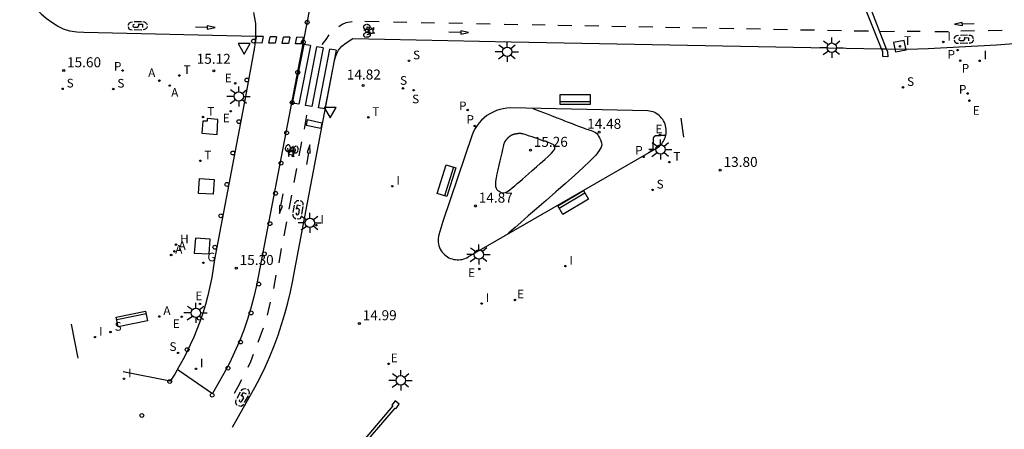
# Model space of a CAD drawing. Units: metres. Extents: x 585961 to 586211, y 4796783 to 4796927.
# Drawn here: x 586004 to 586078, y 4796830 to 4796860 of the extents above; entities that cross this region are included whole.
import ezdxf

# ---------------------------------------------------------------- set-up
doc = ezdxf.new("R2010")
doc.units = ezdxf.units.M
doc.header["$LTSCALE"] = 2
doc.layers.get('0').update_dxf_attribs({"linetype": 'CONTINUOUS'})
for name, color, linetype in [('020104', 34, 'CONTINUOUS'), ('020204', 9, 'CONTINUOUS'), ('020308', 9, 'CONTINUOUS'), ('060108', 9, 'CONTINUOUS'), ('060112', 1, 'CONTINUOUS'), ('060130', 9, 'CONTINUOUS'), ('090109', 9, 'CONTINUOUS'), ('090202', 1, 'CONTINUOUS'), ('090212', 9, 'CONTINUOUS'), ('100101', 9, 'CONTINUOUS'), ('100116', 71, 'CONTINUOUS'), ('200204', 4, 'CONTINUOUS'), ('200205', 4, 'CONTINUOUS'), ('200304', 4, 'CONTINUOUS'), ('200305', 4, 'CONTINUOUS'), ('210102', 4, 'CONTINUOUS'), ('210203', 4, 'CONTINUOUS'), ('210204', 9, 'CONTINUOUS'), ('210205', 4, 'CONTINUOUS'), ('210303', 4, 'CONTINUOUS'), ('210304', 9, 'CONTINUOUS'), ('210305', 4, 'CONTINUOUS'), ('220205', 1, 'CONTINUOUS'), ('220207', 9, 'CONTINUOUS'), ('220305', 1, 'CONTINUOUS'), ('220307', 9, 'CONTINUOUS'), ('230204', 9, 'CONTINUOUS'), ('230304', 9, 'CONTINUOUS'), ('240104', 1, 'CONTINUOUS'), ('240205', 1, 'CONTINUOUS'), ('240305', 1, 'CONTINUOUS'), ('250206', 9, 'CONTINUOUS'), ('260101', 9, 'CONTINUOUS'), ('260202', 9, 'CONTINUOUS'), ('260203', 9, 'CONTINUOUS'), ('260205', 9, 'CONTINUOUS'), ('260207', 1, 'CONTINUOUS'), ('260303', 9, 'CONTINUOUS'), ('270204', 9, 'CONTINUOUS'), ('270304', 9, 'CONTINUOUS')]:
    doc.layers.add(name, color=color, linetype=linetype)
doc.layers.add('020105', color=24, linetype='CONTINUOUS', lineweight=30)
doc.styles.add('ROMANS', font='ROMANS')
doc.styles.add('SARIAL1', font='ARIAL.TTF', dxfattribs={"height": 0.75})

# ---------------------------------------------------------------- blocks, each defined once
blk = doc.blocks.new('FAROLA')
for p, q in [((0, 0.355), (0, 0.755)), ((-0.355, 0), (-0.895, 0)), ((-0.63, 0.51), (-0.255, 0.245)), ((0.605, 0.49), (0.276, 0.223)), ((0.355, 0), (0.855, 0)), ((-0.65, -0.52), (-0.255, -0.24)), ((0, -0.355), (0, -0.755)), ((0.585, -0.52), (0.256, -0.246))]:
    blk.add_line(p, q)
blk.add_circle((0, 0), 0.355)
blk = doc.blocks.new('HUEPIV')
blk.add_circle((0, 0), 0.145)
blk = doc.blocks.new('COTAPU')
blk.add_circle((0, 0), 0.075)
blk = doc.blocks.new('SETRA')
at = {"linetype": 'Continuous'}
blk.add_lwpolyline([(0.451, 0.26), (-0.45, 0.26), (-0.001, -0.52)], close=True, dxfattribs=at)
blk = doc.blocks.new('FLECHAFRENTE')
at = {"layer": '260101'}
for points in [[(-0.41, 2.99, 0.02), (0.41, 2.99, 0.01), (-0.02, 4.96, 0.02), (-0.41, 2.99, 0.02)], [(0, 2.99, 0.02), (0, 0, 0)]]:
    blk.add_polyline3d(points, dxfattribs=at)
blk = doc.blocks.new('BICI')
at = {"color": 9, "linetype": 'Continuous', "flags": 128}
for points in [[(-0.25, 0.103), (-0.281, 0.109), (-0.309, 0.108), (-0.335, 0.101), (-0.367, 0.084), (-0.382, 0.072), (-0.396, 0.059), (-0.416, 0.034), (-0.427, 0.017), (-0.44, -0.009), (-0.451, -0.037), (-0.457, -0.058), (-0.462, -0.082), (-0.467, -0.121)], [(-0.165, 0.27), (-0.282, -0.123)], [(-0.113, -0.111), (-0.117, -0.082), (-0.126, -0.043), (-0.141, -0.003), (-0.153, 0.018), (-0.165, 0.038), (-0.187, 0.064), (-0.195, 0.071)], [(-0.123, 0.201), (-0.174, 0.353)], [(0.029, 0.05), (0.001, 0.05)], [(0.07, -0.04), (0.191, 0.198)], [(0.219, 0.073), (0.204, 0.059), (0.191, 0.044), (0.176, 0.022), (0.164, 0.001), (0.155, -0.022), (0.148, -0.04), (0.142, -0.062), (0.137, -0.088), (0.134, -0.107), (0.133, -0.139), (0.133, -0.164), (0.135, -0.188), (0.141, -0.22), (0.146, -0.242), (0.156, -0.269)], [(0.255, 0.097), (0.276, 0.105), (0.302, 0.109), (0.329, 0.108), (0.361, 0.099), (0.384, 0.087), (0.405, 0.071), (0.424, 0.052), (0.439, 0.032), (0.455, 0.004), (0.467, -0.022), (0.478, -0.057), (0.484, -0.088), (0.488, -0.128), (0.488, -0.165), (0.485, -0.193), (0.483, -0.21)], [(-0.467, -0.164), (-0.462, -0.205), (-0.457, -0.229), (-0.446, -0.264), (-0.433, -0.294), (-0.416, -0.322), (-0.401, -0.343), (-0.381, -0.362), (-0.368, -0.372), (-0.343, -0.386), (-0.309, -0.396)], [(-0.289, -0.144), (-0.066, -0.144)], [(-0.274, -0.397), (-0.244, -0.39), (-0.218, -0.377), (-0.197, -0.361), (-0.177, -0.341), (-0.161, -0.32), (-0.146, -0.294), (-0.134, -0.269), (-0.124, -0.24), (-0.118, -0.212), (-0.113, -0.184), (-0.112, -0.171)], [(-0.091, -0.171), (-0.088, -0.187), (-0.085, -0.2), (-0.08, -0.214), (-0.075, -0.226), (-0.068, -0.238), (-0.059, -0.25), (-0.049, -0.26), (-0.033, -0.271), (-0.017, -0.276), (-0.004, -0.277), (0.008, -0.275), (0.018, -0.271)], [(0.047, -0.04), (0.033, -0.026), (0.021, -0.018), (0.007, -0.013), (-0.012, -0.012), (-0.035, -0.02), (-0.05, -0.031), (-0.06, -0.042), (-0.073, -0.061), (-0.081, -0.081), (-0.086, -0.097), (-0.09, -0.114)], [(-0.051, -0.344), (-0.025, -0.344)], [(0.044, -0.251), (0.055, -0.236), (0.064, -0.218), (0.071, -0.202), (0.076, -0.181), (0.079, -0.161), (0.08, -0.138), (0.079, -0.12), (0.075, -0.097), (0.07, -0.081), (0.063, -0.065)], [(0.175, -0.309), (0.192, -0.334), (0.206, -0.35), (0.226, -0.368), (0.248, -0.382), (0.276, -0.393), (0.297, -0.397), (0.32, -0.398), (0.348, -0.392), (0.369, -0.384), (0.392, -0.37), (0.416, -0.349), (0.43, -0.332), (0.444, -0.313), (0.454, -0.295), (0.465, -0.27), (0.472, -0.252)]]:
    blk.add_lwpolyline(points, dxfattribs=at)
at = {"color": 9, "linetype": 'Continuous'}
for points in [[(-0.236, 0.385), (-0.243, 0.371), (-0.224, 0.366)], [(-0.22, 0.365), (-0.087, 0.365), (-0.091, 0.384), (-0.104, 0.391), (-0.226, 0.391), (-0.236, 0.385)], [(-0.128, 0.302), (0.171, 0.302)], [(-0.049, -0.018), (-0.123, 0.201)], [(0.015, -0.014), (0.029, 0.05)], [(0.029, 0.05), (0.063, 0.051)], [(0.171, 0.302), (0.165, 0.361), (0.177, 0.381), (0.182, 0.407), (0.167, 0.423), (0.149, 0.428), (0.122, 0.428)], [(0.171, 0.302), (0.311, -0.144)], [(-0.051, -0.344), (-0.076, -0.344)], [(-0.033, -0.274), (-0.051, -0.344)]]:
    blk.add_lwpolyline(points, dxfattribs=at)
blk = doc.blocks.new('BANCO')
blk.add_line((1.125, 0.1875), (-1.125, 0.1875))
blk.add_lwpolyline([(1.125, 0.75), (1.125, 0), (-1.125, 0), (-1.125, 0.75)], close=True)
blk = doc.blocks.new('PLUVI2')
blk.add_circle((0, 0), 0.055)
blk = doc.blocks.new('REGALU')
blk.add_circle((0, 0), 0.055)
blk = doc.blocks.new('PLUVI3')
blk.add_circle((0, 0), 0.055)
blk = doc.blocks.new('REGTRA')
blk.add_circle((0, 0), 0.055)
blk = doc.blocks.new('SANEA')
blk.add_circle((0, 0), 0.055)
blk = doc.blocks.new('REIND')
blk.add_circle((0, 0), 0.055)
blk = doc.blocks.new('HIDRAN')
blk.add_circle((0, 0), 0.055)
blk = doc.blocks.new('ABAS')
blk.add_circle((0, 0), 0.055)
blk = doc.blocks.new('REGELE')
blk.add_circle((0, 0), 0.055)
blk = doc.blocks.new('REGAS')
blk.add_circle((0, 0), 0.055)
blk = doc.blocks.new('RETEL')
blk.add_circle((0, 0), 0.055)

msp = doc.modelspace()

# ---------------------------------------------------------------- linework, layer by layer
at = {"layer": '020104'}
for points, elevation in [([(586042.149, 4796853.707), (586042.458, 4796853.588), (586042.676, 4796853.503), (586042.938, 4796853.402), (586043.215, 4796853.294), (586043.477, 4796853.193), (586043.695, 4796853.108), (586043.849, 4796853.049), (586043.957, 4796853.007), (586044.051, 4796852.97), (586044.16, 4796852.928), (586044.314, 4796852.869), (586044.532, 4796852.784), (586044.8, 4796852.681), (586045.091, 4796852.568), (586045.381, 4796852.458), (586045.644, 4796852.358), (586045.862, 4796852.277), (586046.038, 4796852.213), (586046.183, 4796852.162), (586046.308, 4796852.119), (586046.422, 4796852.081), (586046.534, 4796852.043), (586046.644, 4796852.001), (586046.749, 4796851.952), (586046.847, 4796851.893), (586046.936, 4796851.819), (586047.013, 4796851.73), (586047.082, 4796851.626), (586047.143, 4796851.512), (586047.2, 4796851.391), (586047.254, 4796851.266), (586047.303, 4796851.137), (586047.321, 4796850.988), (586047.275, 4796850.798), (586047.135, 4796850.546), (586046.869, 4796850.212), (586046.457, 4796849.781), (586045.919, 4796849.269), (586045.286, 4796848.695), (586044.591, 4796848.08), (586043.864, 4796847.444), (586043.136, 4796846.809), (586042.438, 4796846.2), (586041.799, 4796845.642), (586041.247, 4796845.16), (586040.813, 4796844.781), (586040.515, 4796844.521), (586040.335, 4796844.363), (586040.242, 4796844.282)], 14.5), ([(586052.126, 4796851.694), (586052.126, 4796851.695), (586052.126, 4796851.696), (586052.126, 4796851.697), (586052.126, 4796851.698), (586052.125, 4796851.698), (586052.123, 4796851.698), (586052.122, 4796851.698), (586052.12, 4796851.699), (586052.117, 4796851.699), (586052.115, 4796851.699), (586052.112, 4796851.699), (586052.109, 4796851.7), (586052.107, 4796851.7), (586052.104, 4796851.7), (586052.102, 4796851.7), (586052.1, 4796851.7), (586052.099, 4796851.7), (586052.098, 4796851.699), (586052.097, 4796851.699), (586052.096, 4796851.699), (586052.096, 4796851.698), (586052.095, 4796851.698), (586052.095, 4796851.697), (586052.094, 4796851.697), (586052.093, 4796851.696), (586052.091, 4796851.696), (586052.089, 4796851.696), (586052.086, 4796851.696), (586052.083, 4796851.696), (586052.08, 4796851.696), (586052.077, 4796851.696), (586052.074, 4796851.696), (586052.071, 4796851.696), (586052.068, 4796851.696), (586052.065, 4796851.696), (586052.063, 4796851.695), (586052.061, 4796851.695), (586052.059, 4796851.695), (586052.058, 4796851.694), (586052.057, 4796851.693), (586052.056, 4796851.693), (586052.055, 4796851.692), (586052.054, 4796851.691), (586052.052, 4796851.691), (586052.051, 4796851.69), (586052.048, 4796851.69), (586052.046, 4796851.689), (586052.043, 4796851.689), (586052.039, 4796851.689), (586052.036, 4796851.689), (586052.032, 4796851.689), (586052.028, 4796851.689), (586052.025, 4796851.689), (586052.021, 4796851.689), (586052.018, 4796851.689), (586052.015, 4796851.689), (586052.013, 4796851.688), (586052.011, 4796851.688), (586052.009, 4796851.687), (586052.008, 4796851.686), (586052.006, 4796851.685), (586052.005, 4796851.684), (586052.003, 4796851.684), (586052.001, 4796851.683), (586051.999, 4796851.682), (586051.997, 4796851.682), (586051.993, 4796851.682), (586051.99, 4796851.682), (586051.986, 4796851.682), (586051.982, 4796851.682), (586051.978, 4796851.682), (586051.973, 4796851.682), (586051.969, 4796851.682), (586051.965, 4796851.682), (586051.962, 4796851.682), (586051.958, 4796851.681), (586051.956, 4796851.681), (586051.953, 4796851.68), (586051.951, 4796851.679), (586051.949, 4796851.678), (586051.947, 4796851.677), (586051.945, 4796851.676), (586051.943, 4796851.676), (586051.941, 4796851.675), (586051.938, 4796851.674), (586051.935, 4796851.674), (586051.932, 4796851.673), (586051.928, 4796851.673), (586051.923, 4796851.673), (586051.919, 4796851.674), (586051.914, 4796851.674), (586051.909, 4796851.674), (586051.905, 4796851.674), (586051.9, 4796851.674), (586051.896, 4796851.674), (586051.893, 4796851.674), (586051.889, 4796851.673), (586051.887, 4796851.673), (586051.884, 4796851.672), (586051.882, 4796851.671), (586051.879, 4796851.669), (586051.877, 4796851.668), (586051.875, 4796851.667), (586051.872, 4796851.666), (586051.869, 4796851.666), (586051.866, 4796851.665), (586051.862, 4796851.665), (586051.857, 4796851.665), (586051.852, 4796851.665), (586051.847, 4796851.666), (586051.842, 4796851.666), (586051.837, 4796851.666), (586051.832, 4796851.667), (586051.827, 4796851.667), (586051.821, 4796851.668), (586051.816, 4796851.669), (586051.811, 4796851.669), (586051.806, 4796851.67), (586051.801, 4796851.671), (586051.796, 4796851.671), (586051.791, 4796851.672), (586051.785, 4796851.673), (586051.78, 4796851.674), (586051.776, 4796851.674), (586051.771, 4796851.674), (586051.767, 4796851.674), (586051.763, 4796851.674), (586051.759, 4796851.673), (586051.756, 4796851.672), (586051.753, 4796851.67), (586051.749, 4796851.669), (586051.746, 4796851.668), (586051.743, 4796851.666), (586051.74, 4796851.665), (586051.736, 4796851.664), (586051.732, 4796851.664), (586051.727, 4796851.664), (586051.722, 4796851.664), (586051.717, 4796851.665), (586051.712, 4796851.666), (586051.706, 4796851.667), (586051.701, 4796851.668), (586051.695, 4796851.669), (586051.69, 4796851.67), (586051.685, 4796851.67), (586051.68, 4796851.67), (586051.676, 4796851.669), (586051.672, 4796851.668), (586051.668, 4796851.667), (586051.665, 4796851.666), (586051.661, 4796851.664), (586051.658, 4796851.662), (586051.654, 4796851.661), (586051.651, 4796851.66), (586051.647, 4796851.659), (586051.642, 4796851.658), (586051.637, 4796851.658), (586051.632, 4796851.659), (586051.626, 4796851.66), (586051.62, 4796851.661), (586051.615, 4796851.662), (586051.609, 4796851.664), (586051.603, 4796851.665), (586051.597, 4796851.666), (586051.592, 4796851.666), (586051.587, 4796851.666), (586051.582, 4796851.666), (586051.578, 4796851.665), (586051.574, 4796851.663), (586051.57, 4796851.661), (586051.566, 4796851.66), (586051.563, 4796851.658), (586051.559, 4796851.656), (586051.555, 4796851.655), (586051.55, 4796851.654), (586051.546, 4796851.653), (586051.54, 4796851.653), (586051.535, 4796851.654), (586051.529, 4796851.655), (586051.523, 4796851.657), (586051.516, 4796851.658), (586051.51, 4796851.66), (586051.504, 4796851.661), (586051.498, 4796851.662), (586051.492, 4796851.663), (586051.487, 4796851.663), (586051.482, 4796851.663), (586051.477, 4796851.661), (586051.473, 4796851.66), (586051.469, 4796851.658), (586051.465, 4796851.656), (586051.461, 4796851.654), (586051.457, 4796851.652), (586051.452, 4796851.65), (586051.448, 4796851.649), (586051.443, 4796851.649), (586051.437, 4796851.649), (586051.431, 4796851.65), (586051.425, 4796851.651), (586051.419, 4796851.653), (586051.412, 4796851.655), (586051.406, 4796851.657), (586051.399, 4796851.658), (586051.393, 4796851.66), (586051.387, 4796851.661), (586051.381, 4796851.661), (586051.376, 4796851.66), (586051.371, 4796851.659), (586051.367, 4796851.657), (586051.362, 4796851.655), (586051.358, 4796851.653), (586051.354, 4796851.651), (586051.35, 4796851.648), (586051.345, 4796851.646), (586051.341, 4796851.644), (586051.337, 4796851.641), (586051.333, 4796851.639), (586051.329, 4796851.637), (586051.325, 4796851.634), (586051.321, 4796851.632), (586051.316, 4796851.629), (586051.312, 4796851.627), (586051.308, 4796851.624), (586051.304, 4796851.622), (586051.3, 4796851.619), (586051.296, 4796851.617), (586051.292, 4796851.614), (586051.289, 4796851.612), (586051.285, 4796851.609), (586051.281, 4796851.607), (586051.277, 4796851.604), (586051.273, 4796851.601), (586051.269, 4796851.599), (586051.265, 4796851.596), (586051.262, 4796851.594), (586051.258, 4796851.591), (586051.254, 4796851.588), (586051.251, 4796851.586), (586051.247, 4796851.583), (586051.243, 4796851.58), (586051.24, 4796851.577), (586051.236, 4796851.575), (586051.232, 4796851.572), (586051.229, 4796851.569), (586051.225, 4796851.566), (586051.222, 4796851.563), (586051.218, 4796851.561), (586051.215, 4796851.558), (586051.211, 4796851.555), (586051.208, 4796851.552), (586051.204, 4796851.549), (586051.201, 4796851.546), (586051.197, 4796851.539), (586051.194, 4796851.527), (586051.19, 4796851.505), (586051.187, 4796851.472), (586051.183, 4796851.424), (586051.179, 4796851.364), (586051.174, 4796851.295), (586051.17, 4796851.22), (586051.166, 4796851.141), (586051.162, 4796851.063), (586051.158, 4796850.988), (586051.155, 4796850.918), (586051.152, 4796850.857), (586051.151, 4796850.808), (586051.151, 4796850.772), (586051.152, 4796850.748), (586051.154, 4796850.732), (586051.156, 4796850.722), (586051.159, 4796850.715), (586051.162, 4796850.708), (586051.163, 4796850.7), (586051.161, 4796850.691), (586051.154, 4796850.678), (586051.141, 4796850.661), (586051.12, 4796850.64), (586051.094, 4796850.614), (586051.063, 4796850.586), (586051.028, 4796850.555), (586050.992, 4796850.524), (586050.956, 4796850.492), (586050.922, 4796850.462), (586050.89, 4796850.435), (586050.863, 4796850.411), (586050.842, 4796850.392), (586050.827, 4796850.379), (586050.818, 4796850.372), (586050.813, 4796850.368)], 14)]:
    msp.add_lwpolyline(points, dxfattribs=dict(at, elevation=elevation))
at = {"layer": '020105', "elevation": 15}
msp.add_lwpolyline([(586043.783, 4796850.813), (586043.775, 4796850.831), (586043.77, 4796850.844), (586043.763, 4796850.859), (586043.756, 4796850.875), (586043.75, 4796850.89), (586043.744, 4796850.903), (586043.74, 4796850.912), (586043.738, 4796850.918), (586043.735, 4796850.924), (586043.733, 4796850.93), (586043.729, 4796850.939), (586043.722, 4796850.952), (586043.704, 4796850.971), (586043.668, 4796850.997), (586043.605, 4796851.031), (586043.505, 4796851.075), (586043.365, 4796851.13), (586043.188, 4796851.194), (586042.985, 4796851.264), (586042.765, 4796851.339), (586042.535, 4796851.416), (586042.306, 4796851.493), (586042.085, 4796851.567), (586041.882, 4796851.634), (586041.705, 4796851.693), (586041.564, 4796851.74), (586041.463, 4796851.772), (586041.397, 4796851.792), (586041.358, 4796851.803), (586041.336, 4796851.808), (586041.324, 4796851.809), (586041.312, 4796851.811), (586041.301, 4796851.812), (586041.289, 4796851.813), (586041.278, 4796851.814), (586041.266, 4796851.815), (586041.255, 4796851.816), (586041.243, 4796851.816), (586041.231, 4796851.817), (586041.22, 4796851.817), (586041.208, 4796851.817), (586041.196, 4796851.818), (586041.185, 4796851.818), (586041.173, 4796851.818), (586041.161, 4796851.818), (586041.149, 4796851.818), (586041.137, 4796851.818), (586041.126, 4796851.818), (586041.114, 4796851.818), (586041.102, 4796851.817), (586041.09, 4796851.817), (586041.078, 4796851.816), (586041.066, 4796851.815), (586041.054, 4796851.815), (586041.042, 4796851.814), (586041.03, 4796851.813), (586041.019, 4796851.812), (586041.007, 4796851.811), (586040.995, 4796851.809), (586040.983, 4796851.808), (586040.971, 4796851.807), (586040.959, 4796851.805), (586040.947, 4796851.804), (586040.935, 4796851.802), (586040.922, 4796851.8), (586040.91, 4796851.798), (586040.898, 4796851.796), (586040.886, 4796851.794), (586040.874, 4796851.792), (586040.862, 4796851.79), (586040.85, 4796851.787), (586040.838, 4796851.785), (586040.826, 4796851.782), (586040.814, 4796851.78), (586040.802, 4796851.777), (586040.79, 4796851.774), (586040.778, 4796851.771), (586040.766, 4796851.768), (586040.754, 4796851.765), (586040.742, 4796851.762), (586040.73, 4796851.758), (586040.718, 4796851.755), (586040.706, 4796851.752), (586040.694, 4796851.748), (586040.682, 4796851.744), (586040.67, 4796851.741), (586040.658, 4796851.737), (586040.646, 4796851.733), (586040.634, 4796851.728), (586040.622, 4796851.724), (586040.61, 4796851.72), (586040.598, 4796851.715), (586040.586, 4796851.711), (586040.574, 4796851.706), (586040.563, 4796851.702), (586040.552, 4796851.696), (586040.541, 4796851.691), (586040.53, 4796851.685), (586040.52, 4796851.679), (586040.51, 4796851.673), (586040.5, 4796851.667), (586040.49, 4796851.66), (586040.48, 4796851.654), (586040.47, 4796851.648), (586040.46, 4796851.641), (586040.45, 4796851.634), (586040.44, 4796851.628), (586040.43, 4796851.621), (586040.421, 4796851.614), (586040.411, 4796851.607), (586040.402, 4796851.6), (586040.392, 4796851.592), (586040.383, 4796851.585), (586040.373, 4796851.578), (586040.364, 4796851.571), (586040.354, 4796851.563), (586040.345, 4796851.556), (586040.336, 4796851.548), (586040.327, 4796851.54), (586040.318, 4796851.532), (586040.309, 4796851.524), (586040.3, 4796851.517), (586040.291, 4796851.509), (586040.282, 4796851.501), (586040.273, 4796851.492), (586040.264, 4796851.484), (586040.256, 4796851.476), (586040.247, 4796851.467), (586040.239, 4796851.459), (586040.23, 4796851.45), (586040.222, 4796851.442), (586040.214, 4796851.433), (586040.205, 4796851.424), (586040.197, 4796851.415), (586040.189, 4796851.407), (586040.181, 4796851.398), (586040.173, 4796851.389), (586040.165, 4796851.379), (586040.157, 4796851.37), (586040.15, 4796851.361), (586040.142, 4796851.352), (586040.134, 4796851.342), (586040.127, 4796851.333), (586040.119, 4796851.323), (586040.111, 4796851.314), (586040.104, 4796851.304), (586040.097, 4796851.294), (586040.09, 4796851.285), (586040.083, 4796851.275), (586040.076, 4796851.265), (586040.069, 4796851.255), (586040.062, 4796851.245), (586040.055, 4796851.235), (586040.048, 4796851.225), (586040.042, 4796851.215), (586040.035, 4796851.204), (586040.029, 4796851.194), (586040.022, 4796851.184), (586040.016, 4796851.173), (586040.01, 4796851.163), (586040.004, 4796851.152), (586039.997, 4796851.139), (586039.988, 4796851.114), (586039.973, 4796851.062), (586039.949, 4796850.972), (586039.914, 4796850.831), (586039.866, 4796850.63), (586039.807, 4796850.377), (586039.739, 4796850.086), (586039.665, 4796849.769), (586039.588, 4796849.439), (586039.513, 4796849.108), (586039.443, 4796848.789), (586039.386, 4796848.492), (586039.348, 4796848.228), (586039.335, 4796848.008), (586039.351, 4796847.84), (586039.393, 4796847.716), (586039.453, 4796847.626), (586039.526, 4796847.557), (586039.605, 4796847.499), (586039.687, 4796847.445), (586039.772, 4796847.4), (586039.867, 4796847.373), (586039.975, 4796847.372), (586040.101, 4796847.408), (586040.249, 4796847.485), (586040.414, 4796847.599), (586040.594, 4796847.739), (586040.782, 4796847.898), (586040.974, 4796848.065), (586041.169, 4796848.235), (586041.372, 4796848.412), (586041.589, 4796848.602), (586041.831, 4796848.813), (586042.103, 4796849.05), (586042.408, 4796849.317), (586042.728, 4796849.599), (586043.039, 4796849.878), (586043.317, 4796850.136), (586043.538, 4796850.352), (586043.684, 4796850.515), (586043.767, 4796850.629), (586043.802, 4796850.704), (586043.807, 4796850.75), (586043.798, 4796850.777), (586043.791, 4796850.795), (586043.786, 4796850.806), (586043.784, 4796850.811)], dxfattribs=at)
at = {"layer": '060108'}
for points in [[(586021.169, 4796860.892, 14.944), (586021.322, 4796860.077, 14.96), (586021.325, 4796860.016, 14.986), (586021.331, 4796859.911, 14.986), (586021.335, 4796859.793, 14.986), (586021.338, 4796859.617, 14.986), (586021.338, 4796859.494, 14.986), (586021.336, 4796859.342, 14.986), (586021.331, 4796859.183, 14.986), (586021.327, 4796859.105, 14.986)], [(586021.327, 4796859.105, 14.986), (586021.324, 4796859.044, 14.986), (586021.311, 4796858.874, 14.986), (586021.303, 4796858.75, 14.986), (586021.292, 4796858.622, 14.979), (586021.283, 4796858.549, 14.986), (586021.273, 4796858.467, 14.986), (586021.255, 4796858.333, 14.986), (586021.238, 4796858.213, 14.986), (586021.222, 4796858.114, 14.986), (586021.206, 4796858.018, 14.986), (586020.571, 4796854.606, 15.075), (586018.251, 4796842.371, 15.271), (586018.158, 4796841.69, 15.302), (586018.042, 4796841.013, 15.332), (586017.905, 4796840.34, 15.363), (586017.747, 4796839.672, 15.393), (586017.567, 4796839.009, 15.424), (586017.366, 4796838.352, 15.454), (586017.144, 4796837.702, 15.485), (586016.925, 4796837.119, 15.504), (586016.689, 4796836.543, 15.524), (586016.436, 4796835.974, 15.543), (586016.167, 4796835.413, 15.562), (586015.882, 4796834.859, 15.582), (586015.58, 4796834.314, 15.601), (586015.263, 4796833.778, 15.621), (586014.931, 4796833.252, 15.64), (586011.397, 4796833.961, 15.662)]]:
    msp.add_polyline3d(points, dxfattribs=at)
at = {"layer": '060112'}
for points in [[(586020.852, 4796861.739, 14.922), (586008.247, 4796861.909, 15.533), (586007.913, 4796861.977, 15.55), (586007.686, 4796862.075, 15.553), (586007.48, 4796862.212, 15.556), (586006.803, 4796862.679, 15.533), (586003.628, 4796862.729, 15.61), (586003.898, 4796862.305, 15.616), (586004.193, 4796861.898, 15.622), (586004.514, 4796861.511, 15.629), (586004.858, 4796861.145, 15.635), (586005.232, 4796860.794, 15.628), (586005.627, 4796860.468, 15.621), (586006.042, 4796860.168, 15.614), (586006.476, 4796859.895, 15.607)], [(586025.464, 4796861.553, 14.971), (586021.392, 4796840.417, 15.337), (586021.201, 4796839.568, 15.361), (586020.979, 4796838.726, 15.385), (586020.725, 4796837.893, 15.409), (586020.44, 4796837.071, 15.433), (586020.115, 4796836.237, 15.464), (586019.757, 4796835.417, 15.496), (586019.369, 4796834.61, 15.527), (586018.949, 4796833.82, 15.559), (586018.107, 4796832.316, 15.633)], [(586021.327, 4796859.105, 14.962), (586008.451, 4796859.4, 15.544), (586007.914, 4796859.417, 15.564), (586007.384, 4796859.509, 15.584), (586006.912, 4796859.659, 15.595), (586006.464, 4796859.87, 15.607)], [(586068.677, 4796858.166, 13.17), (586070.278, 4796858.145, 13.114), (586071.823, 4796858.191, 13.079), (586076.951, 4796858.481, 12.903), (586079.854, 4796858.691, 12.801), (586084.342, 4796859.023, 12.644), (586086.217, 4796859.146, 12.58), (586091.718, 4796859.504, 12.393), (586093.369, 4796859.616, 12.291)], [(586019.603, 4796829.792, 15.69), (586020.864, 4796832.027, 15.574), (586021.282, 4796832.775, 15.545), (586021.677, 4796833.536, 15.515), (586022.048, 4796834.309, 15.486), (586022.395, 4796835.093, 15.456), (586022.718, 4796835.887, 15.427), (586023.017, 4796836.69, 15.397), (586023.289, 4796837.496, 15.365), (586023.536, 4796838.31, 15.333), (586023.759, 4796839.132, 15.301), (586023.956, 4796839.959, 15.268), (586024.128, 4796840.793, 15.236), (586024.275, 4796841.631, 15.204), (586027.265, 4796857.314, 14.891), (586027.331, 4796857.579, 14.879), (586027.432, 4796857.832, 14.866), (586027.566, 4796858.07, 14.854), (586027.819, 4796858.382, 14.832), (586028.129, 4796858.638, 14.809), (586028.635, 4796858.955, 14.784), (586040.515, 4796858.703, 14.378), (586068.322, 4796858.173, 13.185)], [(586068.322, 4796858.173, 13.185), (586068.677, 4796858.166, 13.17), (586068.677, 4796858.166, 13.17)]]:
    msp.add_polyline3d(points, dxfattribs=at)
at = {"layer": '060130'}
for points in [[(586008.023, 4796834.963, 16.361), (586007.513, 4796837.513, 16.371)], [(586015.511, 4796834.104, 15.581), (586018.107, 4796832.316, 15.633)]]:
    msp.add_polyline3d(points, dxfattribs=at)
at = {"layer": '090109'}
msp.add_polyline3d([(586053.472, 4796851.54, 13.846), (586053.29, 4796852.989, 13.838)], dxfattribs=at)
at = {"layer": '100101'}
for points in [[(586017.692, 4796852.945, 15.149), (586017.694, 4796852.741, 15.15), (586017.373, 4796852.746, 15.153), (586017.305, 4796851.858, 15.142), (586018.454, 4796851.757, 15.139), (586018.507, 4796852.889, 15.142)], [(586017.132, 4796848.447, 15.19), (586018.232, 4796848.372, 15.175), (586018.149, 4796847.274, 15.195), (586017.041, 4796847.334, 15.23)], [(586016.827, 4796843.964, 15.246), (586016.736, 4796842.851, 15.287), (586017.844, 4796842.79, 15.252), (586017.927, 4796843.889, 15.231)]]:
    msp.add_polyline3d(points, close=True, dxfattribs=at)
at = {"layer": '100116'}
msp.add_polyline3d([(586040.459, 4796853.742, 14.586), (586040.191, 4796853.726, 14.596), (586039.925, 4796853.687, 14.606), (586039.664, 4796853.626, 14.616), (586039.409, 4796853.543, 14.627), (586039.162, 4796853.438, 14.637), (586038.925, 4796853.312, 14.647), (586038.699, 4796853.167, 14.657), (586038.49, 4796853.006, 14.661), (586038.295, 4796852.827, 14.665), (586038.116, 4796852.633, 14.669), (586037.954, 4796852.425, 14.673), (586037.81, 4796852.203, 14.677), (586037.685, 4796851.97, 14.681), (586037.58, 4796851.728, 14.685), (586035.397, 4796845.217, 14.811), (586035.082, 4796844.228, 14.817), (586035.052, 4796844.093, 14.812), (586035.035, 4796843.956, 14.807), (586035.031, 4796843.818, 14.803), (586035.04, 4796843.68, 14.798), (586035.061, 4796843.543, 14.793), (586035.095, 4796843.409, 14.788), (586035.141, 4796843.279, 14.783), (586035.199, 4796843.153, 14.778), (586035.269, 4796843.034, 14.773), (586035.349, 4796842.921, 14.769), (586035.439, 4796842.817, 14.764), (586035.539, 4796842.721, 14.759), (586035.637, 4796842.642, 14.751), (586035.741, 4796842.572, 14.743), (586035.851, 4796842.511, 14.735), (586035.966, 4796842.459, 14.726), (586036.085, 4796842.418, 14.718), (586036.207, 4796842.386, 14.71), (586036.33, 4796842.365, 14.702), (586036.456, 4796842.354, 14.694), (586036.582, 4796842.354, 14.686), (586036.707, 4796842.365, 14.678), (586036.831, 4796842.386, 14.67), (586036.953, 4796842.418, 14.661), (586037.071, 4796842.459, 14.653), (586037.186, 4796842.511, 14.645), (586037.296, 4796842.572, 14.637), (586051.363, 4796850.684, 13.974), (586051.465, 4796850.744, 13.976), (586051.562, 4796850.812, 13.979), (586051.654, 4796850.887, 13.981), (586051.739, 4796850.97, 13.983), (586051.818, 4796851.058, 13.986), (586051.889, 4796851.153, 13.988), (586051.953, 4796851.253, 13.99), (586052.009, 4796851.357, 13.993), (586052.057, 4796851.466, 13.995), (586052.096, 4796851.578, 13.998), (586052.126, 4796851.692, 14), (586052.147, 4796851.809, 14.002), (586052.159, 4796851.927, 14.005), (586052.161, 4796852.045, 14.007), (586052.155, 4796852.164, 14.009), (586052.139, 4796852.281, 14.012), (586052.114, 4796852.397, 14.014), (586052.075, 4796852.525, 14.017), (586052.025, 4796852.649, 14.021), (586051.964, 4796852.768, 14.024), (586051.894, 4796852.881, 14.027), (586051.813, 4796852.988, 14.031), (586051.723, 4796853.087, 14.034), (586051.625, 4796853.177, 14.037), (586051.519, 4796853.259, 14.041), (586051.407, 4796853.331, 14.044), (586051.289, 4796853.393, 14.048), (586051.165, 4796853.445, 14.051), (586051.038, 4796853.485, 14.054), (586050.907, 4796853.514, 14.058), (586050.775, 4796853.531, 14.061)], close=True, dxfattribs=at)
at = {"layer": '210102'}
for points in [[(586068.322, 4796858.173, 13.186), (586067.055, 4796861.297, 13.267)], [(586067.386, 4796861.472, 13.25), (586068.677, 4796858.166, 13.177)], [(586068.677, 4796858.166, 13.177), (586068.763, 4796857.947, 13.172), (586068.783, 4796857.59, 13.181), (586068.409, 4796857.605, 13.197), (586068.414, 4796857.945, 13.18), (586068.322, 4796858.173, 13.186)], [(586031.811, 4796831.765, 14.806), (586031.572, 4796831.453, 14.801), (586031.639, 4796831.4, 14.798), (586025.794, 4796824.529, 15.118), (586025.955, 4796824.413, 15.105)], [(586025.955, 4796824.413, 15.105), (586031.822, 4796831.233, 14.796), (586031.861, 4796831.172, 14.798), (586032.117, 4796831.525, 14.793), (586031.811, 4796831.765, 14.806)]]:
    msp.add_polyline3d(points, dxfattribs=at)
at = {"layer": '240104'}
for points in [[(586070.026, 4796858.793, 13.123), (586069.218, 4796858.65, 13.155)], [(586069.218, 4796858.65, 13.155), (586069.365, 4796857.928, 13.147)], [(586070.173, 4796858.071, 13.115), (586070.026, 4796858.793, 13.123)], [(586070.173, 4796858.071, 13.115), (586069.365, 4796857.928, 13.147)]]:
    msp.add_polyline3d(points, dxfattribs=at)
at = {"layer": '260101'}
for points in [[(586011.764, 4796859.952, 15.348), (586011.865, 4796860.127, 15.36), (586011.969, 4796860.189, 15.363), (586012.087, 4796860.209, 15.366)], [(586012.079, 4796859.583, 15.334), (586011.95, 4796859.591, 15.335), (586011.843, 4796859.664, 15.335), (586011.785, 4796859.838, 15.341)], [(586012.222, 4796860.012, 15.357), (586012.138, 4796859.983, 15.355), (586012.108, 4796859.899, 15.352), (586012.141, 4796859.833, 15.352), (586012.21, 4796859.806, 15.351), (586012.495, 4796859.804, 15.357), (586012.576, 4796859.907, 15.362), (586012.563, 4796859.978, 15.365), (586012.512, 4796860.03, 15.369), (586012.847, 4796860.021, 15.374), (586012.843, 4796859.779, 15.361)], [(586012.228, 4796860.222, 15.368), (586012.773, 4796860.23, 15.379)], [(586012.876, 4796860.226, 15.383), (586012.984, 4796860.214, 15.386), (586013.08, 4796860.163, 15.389), (586013.152, 4796860.079, 15.385), (586013.186, 4796859.974, 15.382)], [(586013.203, 4796859.859, 15.373), (586013.166, 4796859.754, 15.367), (586013.093, 4796859.671, 15.361), (586012.995, 4796859.621, 15.358), (586012.886, 4796859.61, 15.355)], [(586028.588, 4796860.212, 14.772), (586028.113, 4796860.122, 14.787), (586027.837, 4796860.001, 14.799), (586027.587, 4796859.834, 14.812)], [(586030.614, 4796860.205, 14.702), (586029.544, 4796860.232, 14.74)], [(586032.694, 4796860.16, 14.63), (586031.676, 4796860.182, 14.665)], [(586034.774, 4796860.115, 14.558), (586033.756, 4796860.137, 14.593)], [(586036.853, 4796860.069, 14.486), (586035.836, 4796860.092, 14.521)], [(586038.933, 4796860.024, 14.414), (586037.915, 4796860.046, 14.449)], [(586041.013, 4796859.979, 14.342), (586039.995, 4796860.001, 14.377)], [(586043.058, 4796859.952, 14.262), (586042.085, 4796859.982, 14.296)], [(586045.081, 4796859.914, 14.175), (586044.019, 4796859.934, 14.221)], [(586047.105, 4796859.876, 14.089), (586046.042, 4796859.896, 14.134)], [(586049.128, 4796859.837, 14.002), (586048.065, 4796859.857, 14.048)], [(586051.151, 4796859.799, 13.915), (586050.088, 4796859.819, 13.961)], [(586053.174, 4796859.761, 13.829), (586052.112, 4796859.781, 13.874)], [(586055.198, 4796859.723, 13.742), (586054.135, 4796859.743, 13.788)], [(586012.793, 4796859.584, 15.346), (586012.214, 4796859.592, 15.336)], [(586021.317, 4796858.621, 14.978), (586021.415, 4796859.102, 14.969)], [(586021.902, 4796859.093, 14.956), (586021.415, 4796859.102, 14.969)], [(586021.902, 4796859.093, 14.956), (586021.792, 4796858.612, 14.965)], [(586022.32, 4796858.602, 14.95), (586022.418, 4796859.083, 14.941)], [(586022.906, 4796859.073, 14.928), (586022.418, 4796859.083, 14.941)], [(586022.906, 4796859.073, 14.928), (586022.796, 4796858.593, 14.937)], [(586023.324, 4796858.582, 14.923), (586023.422, 4796859.063, 14.914)], [(586023.909, 4796859.054, 14.9), (586023.422, 4796859.063, 14.914)], [(586023.909, 4796859.054, 14.9), (586023.799, 4796858.573, 14.91)], [(586024.327, 4796858.563, 14.895), (586024.425, 4796859.044, 14.886)], [(586024.912, 4796859.035, 14.873), (586024.425, 4796859.044, 14.886)], [(586024.912, 4796859.035, 14.873), (586024.802, 4796858.554, 14.882)], [(586026.832, 4796859.227, 14.845), (586026.605, 4796858.887, 14.857), (586026.317, 4796858.502, 14.872)], [(586057.221, 4796859.684, 13.655), (586056.158, 4796859.704, 13.701)], [(586059.244, 4796859.646, 13.569), (586058.181, 4796859.666, 13.614)], [(586061.267, 4796859.608, 13.482), (586060.205, 4796859.628, 13.528)], [(586063.291, 4796859.57, 13.395), (586062.228, 4796859.59, 13.441)], [(586065.314, 4796859.531, 13.309), (586064.251, 4796859.551, 13.354)], [(586067.337, 4796859.493, 13.222), (586066.274, 4796859.513, 13.268)], [(586068.23, 4796859.481, 13.193), (586069.298, 4796859.497, 13.15)], [(586070.239, 4796859.508, 13.127), (586071.211, 4796859.492, 13.096)], [(586072.307, 4796859.476, 13.066), (586073.338, 4796859.485, 13.023)], [(586073.769, 4796858.941, 12.975), (586073.87, 4796859.116, 12.987), (586073.974, 4796859.178, 12.99), (586074.092, 4796859.197, 12.993)], [(586074.227, 4796859.001, 12.984), (586074.143, 4796858.971, 12.982), (586074.113, 4796858.888, 12.979), (586074.146, 4796858.822, 12.979), (586074.215, 4796858.795, 12.978), (586074.5, 4796858.793, 12.984), (586074.581, 4796858.896, 12.989), (586074.568, 4796858.967, 12.992), (586074.517, 4796859.019, 12.996), (586074.852, 4796859.01, 13.001), (586074.848, 4796858.768, 12.988)], [(586074.233, 4796859.211, 12.995), (586074.778, 4796859.219, 13.006)], [(586074.278, 4796859.517, 12.996), (586075.293, 4796859.554, 12.955)], [(586074.881, 4796859.215, 13.01), (586074.989, 4796859.203, 13.013), (586075.085, 4796859.152, 13.016), (586075.156, 4796859.068, 13.012), (586075.191, 4796858.964, 13.009)], [(586076.318, 4796859.545, 12.93), (586077.378, 4796859.587, 12.884)], [(586021.792, 4796858.612, 14.965), (586021.317, 4796858.621, 14.978)], [(586022.796, 4796858.593, 14.937), (586022.32, 4796858.602, 14.95)], [(586023.799, 4796858.573, 14.91), (586023.324, 4796858.582, 14.923)], [(586024.115, 4796854.099, 14.964), (586024.972, 4796858.502, 14.884)], [(586024.802, 4796858.554, 14.882), (586024.327, 4796858.563, 14.895)], [(586025.445, 4796858.419, 14.877), (586024.588, 4796854.016, 14.957)], [(586025.445, 4796858.419, 14.877), (586024.972, 4796858.502, 14.884)], [(586025.083, 4796853.929, 14.949), (586025.941, 4796858.332, 14.869)], [(586026.413, 4796858.25, 14.862), (586025.556, 4796853.847, 14.942)], [(586026.413, 4796858.25, 14.862), (586025.941, 4796858.332, 14.869)], [(586074.084, 4796858.572, 12.961), (586073.955, 4796858.58, 12.962), (586073.848, 4796858.652, 12.962), (586073.79, 4796858.827, 12.968)], [(586074.798, 4796858.595, 12.973), (586074.22, 4796858.58, 12.963)], [(586075.208, 4796858.848, 13), (586075.171, 4796858.744, 12.994), (586075.098, 4796858.66, 12.988), (586075, 4796858.61, 12.985), (586074.891, 4796858.599, 12.982)], [(586026.052, 4796853.76, 14.934), (586026.909, 4796858.163, 14.854)], [(586027.382, 4796858.08, 14.847), (586026.525, 4796853.677, 14.927)], [(586027.382, 4796858.08, 14.847), (586026.909, 4796858.163, 14.854)], [(586024.588, 4796854.016, 14.957), (586024.115, 4796854.099, 14.964)], [(586025.556, 4796853.847, 14.942), (586025.083, 4796853.929, 14.949)], [(586025.168, 4796853.211, 14.953), (586024.974, 4796852.157, 14.965)], [(586026.525, 4796853.677, 14.927), (586026.052, 4796853.76, 14.934)], [(586025.198, 4796852.846, 14.953), (586025.126, 4796852.461, 14.955)], [(586025.126, 4796852.461, 14.955), (586026.228, 4796852.228, 14.949)], [(586026.3, 4796852.613, 14.947), (586025.198, 4796852.846, 14.953)], [(586026.3, 4796852.613, 14.947), (586026.228, 4796852.228, 14.949)], [(586024.786, 4796851.206, 15), (586024.592, 4796850.152, 15.012)], [(586024.405, 4796849.202, 15.047), (586024.211, 4796848.148, 15.059)], [(586024.023, 4796847.197, 15.094), (586023.829, 4796846.143, 15.106)], [(586024.164, 4796845.908, 15.087), (586024.249, 4796846.447, 15.098)], [(586024.271, 4796846.547, 15.102), (586024.302, 4796846.652, 15.105), (586024.368, 4796846.738, 15.108), (586024.463, 4796846.793, 15.104), (586024.572, 4796846.81, 15.101)], [(586024.37, 4796845.866, 15.076), (586024.384, 4796845.778, 15.074), (586024.462, 4796845.734, 15.071), (586024.532, 4796845.756, 15.071), (586024.57, 4796845.82, 15.07), (586024.622, 4796846.1, 15.076), (586024.534, 4796846.197, 15.081), (586024.462, 4796846.196, 15.084), (586024.402, 4796846.155, 15.088), (586024.468, 4796846.483, 15.093), (586024.706, 4796846.438, 15.08)], [(586024.689, 4796846.807, 15.092), (586024.786, 4796846.752, 15.086), (586024.855, 4796846.665, 15.08), (586024.888, 4796846.561, 15.077), (586024.88, 4796846.451, 15.074)], [(586024.35, 4796845.405, 15.067), (586024.195, 4796845.535, 15.079), (586024.152, 4796845.647, 15.082), (586024.153, 4796845.767, 15.085)], [(586024.868, 4796846.359, 15.065), (586024.783, 4796845.787, 15.055)], [(586023.642, 4796845.193, 15.141), (586023.448, 4796844.139, 15.153)], [(586024.768, 4796845.651, 15.053), (586024.738, 4796845.526, 15.054), (586024.648, 4796845.433, 15.054), (586024.466, 4796845.406, 15.06)], [(586023.26, 4796843.188, 15.188), (586023.076, 4796842.118, 15.226)], [(586022.709, 4796840.198, 15.294), (586022.89, 4796841.192, 15.258)], [(586022.229, 4796838.209, 15.362), (586022.46, 4796839.185, 15.328)], [(586021.533, 4796836.185, 15.443), (586021.714, 4796836.647, 15.426), (586021.917, 4796837.238, 15.404)], [(586020.778, 4796834.305, 15.514), (586020.967, 4796834.734, 15.499), (586021.17, 4796835.281, 15.479)], [(586019.753, 4796832.348, 15.603), (586020.025, 4796832.852, 15.571), (586020.303, 4796833.362, 15.548)], [(586019.944, 4796831.969, 15.599), (586020.203, 4796832.448, 15.61)], [(586020.125, 4796831.86, 15.588), (586020.109, 4796831.773, 15.586), (586020.167, 4796831.706, 15.583), (586020.241, 4796831.703, 15.583), (586020.298, 4796831.75, 15.582), (586020.44, 4796831.997, 15.588), (586020.389, 4796832.118, 15.593), (586020.32, 4796832.141, 15.596), (586020.25, 4796832.122, 15.6), (586020.422, 4796832.41, 15.605), (586020.631, 4796832.289, 15.592)], [(586020.257, 4796832.535, 15.614), (586020.321, 4796832.624, 15.617), (586020.412, 4796832.683, 15.62), (586020.52, 4796832.704, 15.616), (586020.628, 4796832.683, 15.613)], [(586020.737, 4796832.642, 15.604), (586020.81, 4796832.558, 15.598), (586020.847, 4796832.453, 15.592), (586020.843, 4796832.344, 15.589), (586020.8, 4796832.243, 15.586)], [(586019.953, 4796831.431, 15.579), (586019.85, 4796831.605, 15.591), (586019.846, 4796831.726, 15.594), (586019.887, 4796831.839, 15.597)], [(586020.777, 4796832.15, 15.577), (586020.488, 4796831.648, 15.567)], [(586020.429, 4796831.526, 15.565), (586020.359, 4796831.417, 15.566), (586020.243, 4796831.36, 15.566), (586020.063, 4796831.394, 15.572)]]:
    msp.add_polyline3d(points, dxfattribs=at)

# ---------------------------------------------------------------- block references
at = {"layer": '020204'}
for p in [(586006.931, 4796856.545, 15.601), (586018.197, 4796856.529, 15.115), (586029.414, 4796855.436, 14.82), (586047.116, 4796851.927, 14.48), (586041.964, 4796850.576, 15.262), (586056.21, 4796849.068, 13.801), (586037.834, 4796846.39, 14.87), (586019.886, 4796841.716, 15.301), (586029.123, 4796837.569, 14.986)]:
    msp.add_blockref('COTAPU', p, dxfattribs=at)
at = {"layer": '090202'}
for p, rotation in [((586045.323, 4796854.007, 14.246), 0.1391318055050818), ((586036.022, 4796848.175, 14.652), 72.4605224208049), ((586044.983, 4796846.97, 14.091), 210.4952326270238), ((586011.98, 4796838.279, 15.568), 191.2796686314863)]:
    msp.add_blockref('BANCO', p, dxfattribs=dict(at, rotation=rotation))
at = {"layer": '090212'}
for p, rotation in [((586029.832, 4796859.532, 14.741), 270.5589311924649), ((586024.044, 4796850.525, 15.017), 169.822492988297)]:
    msp.add_blockref('BICI', p, dxfattribs=dict(at, rotation=rotation))
at = {"layer": '200204'}
msp.add_blockref('HIDRAN', (586015.362, 4796843.492, 15.256), dxfattribs=at)
at = {"layer": '200205'}
for p in [(586014.113, 4796855.793, 15.27), (586014.894, 4796855.424, 15.209), (586014.997, 4796842.712, 15.272), (586015.245, 4796842.985, 15.236), (586014.104, 4796838.099, 15.492)]:
    msp.add_blockref('ABAS', p, dxfattribs=at)
at = {"layer": '210203'}
for p in [(586074.224, 4796857.288, 13.044), (586011.354, 4796856.548, 15.491), (586074.782, 4796854.826, 13.086), (586037.257, 4796853.587, 14.566)]:
    msp.add_blockref('PLUVI2', p, dxfattribs=at)
at = {"layer": '210204'}
for p in [(586032.847, 4796857.285, 14.673), (586069.925, 4796855.289, 13.215), (586006.848, 4796855.176, 15.578), (586010.652, 4796855.163, 15.481), (586032.402, 4796855.213, 14.704), (586033.198, 4796855.071, 14.684), (586051.13, 4796847.595, 13.952), (586010.444, 4796836.927, 15.702), (586015.516, 4796835.37, 15.561)]:
    msp.add_blockref('SANEA', p, dxfattribs=at)
at = {"layer": '210205'}
for p in [(586074.029, 4796858.084, 13.02), (586037.786, 4796852.388, 14.569), (586050.452, 4796850.075, 13.928)]:
    msp.add_blockref('PLUVI3', p, dxfattribs=at)
at = {"layer": '220205'}
for p in [(586019.47, 4796853.495, 15.109), (586015.788, 4796838.08, 15.486)]:
    msp.add_blockref('REGELE', p, dxfattribs=at)
at = {"layer": '220207'}
for p in [(586019.806, 4796855.593, 15.082), (586074.915, 4796854.29, 13.092), (586051.695, 4796851.711, 14.03), (586038.127, 4796841.666, 14.515), (586017.154, 4796839.045, 15.432), (586040.809, 4796839.338, 14.503), (586031.329, 4796834.549, 14.863)]:
    msp.add_blockref('REGALU', p, dxfattribs=at)
at = {"layer": '230204'}
msp.add_blockref('REGAS', (586017.414, 4796842.13, 15.288), dxfattribs=at)
at = {"layer": '240205'}
msp.add_blockref('RETEL', (586069.704, 4796858.368, 13.137), dxfattribs=at)
at = {"layer": '250206'}
for p in [(586064.579, 4796858.261, 13.321), (586040.222, 4796857.956, 14.398), (586020.07, 4796854.605, 15.094), (586051.734, 4796850.632, 13.894), (586025.413, 4796845.122, 15.079), (586038.096, 4796842.749, 14.471), (586016.85, 4796838.371, 15.466), (586032.231, 4796833.31, 14.831)]:
    msp.add_blockref('FAROLA', p, dxfattribs=at)
at = {"layer": '260101', "xscale": 0.3, "yscale": 0.3, "zscale": 0.3}
for p, rotation in [((586016.812, 4796859.806, 15.174), 268.5888713624357), ((586075.281, 4796860.069, 12.959), 91.75185139563297), ((586035.833, 4796859.421, 14.53), 268.893157286372), ((586025.16, 4796849.498, 15.004), 349.9787429461036), ((586023.41, 4796847.292, 15.09), 168.9775274331899)]:
    msp.add_blockref('FLECHAFRENTE', p, dxfattribs=dict(at, rotation=rotation))
at = {"layer": '260202'}
for p in [(586021.183, 4796858.76, 14.982), (586020.675, 4796855.835, 15.052), (586020.076, 4796852.719, 15.099), (586019.626, 4796850.362, 15.131), (586019.176, 4796848.006, 15.162), (586018.726, 4796845.65, 15.194), (586018.276, 4796843.293, 15.226), (586017.108, 4796837.976, 15.477), (586016.196, 4796835.615, 15.556), (586014.891, 4796833.223, 15.639), (586012.793, 4796830.673, 15.767)]:
    msp.add_blockref('HUEPIV', p, dxfattribs=at)
at = {"layer": '260203'}
for p in [(586015.615, 4796856.178, 15.187), (586017.395, 4796853.064, 15.148), (586029.796, 4796853.042, 14.818), (586017.186, 4796849.775, 15.161), (586052.39, 4796849.683, 13.9)]:
    msp.add_blockref('REGTRA', p, dxfattribs=at)
at = {"layer": '260205'}
for p in [(586020.474, 4796858.307, 15.027), (586026.929, 4796853.527, 14.91)]:
    msp.add_blockref('SETRA', p, dxfattribs=at)
at = {"layer": '260207'}
for p in [(586025.203, 4796860.165, 14.84), (586024.918, 4796858.682, 14.873), (586024.5, 4796856.413, 14.929), (586024.081, 4796854.144, 14.986), (586023.663, 4796851.875, 15.042), (586023.245, 4796849.605, 15.098), (586022.827, 4796847.336, 15.155), (586022.409, 4796845.067, 15.211), (586021.99, 4796842.798, 15.268), (586021.572, 4796840.529, 15.324), (586020.995, 4796838.368, 15.395), (586020.199, 4796836.184, 15.458), (586019.259, 4796834.225, 15.545), (586018.073, 4796832.203, 15.627)]:
    msp.add_blockref('HUEPIV', p, dxfattribs=at)
at = {"layer": '270204'}
for p in [(586072.951, 4796858.693, 13.043), (586075.673, 4796857.278, 12.986), (586031.592, 4796847.874, 14.796), (586025.897, 4796844.957, 15.056), (586044.59, 4796841.878, 14.299), (586038.3, 4796839.07, 14.566), (586009.274, 4796836.556, 15.955), (586016.851, 4796834.175, 15.589), (586011.453, 4796833.431, 15.673)]:
    msp.add_blockref('REIND', p, dxfattribs=at)

# ---------------------------------------------------------------- texts
at = {"layer": '020308', "style": 'SARIAL1'}
for s, p in [('15.60', (586007.181, 4796856.795, 15.601)), ('15.12', (586016.913, 4796857.053, 15.115)), ('14.82', (586028.181, 4796855.876, 14.82)), ('14.48', (586046.221, 4796852.177, 14.48)), ('15.26', (586042.214, 4796850.826, 15.262)), ('13.80', (586056.46, 4796849.318, 13.801)), ('14.87', (586038.084, 4796846.64, 14.87)), ('15.30', (586020.136, 4796841.966, 15.301)), ('14.99', (586029.373, 4796837.819, 14.986))]:
    msp.add_text(s, height=0.75, dxfattribs=at).set_placement(p)
at = {"layer": '200304', "style": 'ROMANS'}
msp.add_text('H', height=0.65, dxfattribs=at).set_placement((586015.669, 4796843.597, 15.256))
at = {"layer": '200305', "style": 'ROMANS'}
for p in [(586013.27, 4796856.056, 15.27), (586014.996, 4796854.578, 15.209), (586015.304, 4796842.824, 15.272), (586015.552, 4796843.097, 15.236), (586014.411, 4796838.211, 15.492)]:
    msp.add_text('A', height=0.65, dxfattribs=at).set_placement(p)
at = {"layer": '210303', "style": 'ROMANS'}
for p in [(586010.701, 4796856.538, 15.491), (586074.333, 4796856.394, 13.044), (586074.129, 4796854.816, 13.086), (586036.604, 4796853.577, 14.566)]:
    msp.add_text('P', height=0.65, dxfattribs=at).set_placement(p)
at = {"layer": '210304', "style": 'ROMANS'}
for p in [(586033.153, 4796857.391, 14.673), (586032.177, 4796855.482, 14.704), (586070.231, 4796855.395, 13.215), (586007.154, 4796855.282, 15.578), (586010.958, 4796855.269, 15.481), (586033.082, 4796854.089, 14.684), (586051.436, 4796847.701, 13.952), (586010.75, 4796837.033, 15.702), (586014.87, 4796835.517, 15.561)]:
    msp.add_text('S', height=0.65, dxfattribs=at).set_placement(p)
at = {"layer": '210305', "style": 'ROMANS'}
for p in [(586073.269, 4796857.433, 13.02), (586037.162, 4796852.553, 14.569), (586049.828, 4796850.24, 13.928)]:
    msp.add_text('P', height=0.65, dxfattribs=at).set_placement(p)
at = {"layer": '220305', "style": 'ROMANS'}
for p in [(586018.874, 4796852.657, 15.109), (586015.124, 4796837.242, 15.486)]:
    msp.add_text('E', height=0.65, dxfattribs=at).set_placement(p)
at = {"layer": '220307', "style": 'ROMANS'}
for p in [(586019.021, 4796855.661, 15.082), (586075.166, 4796853.23, 13.092), (586051.355, 4796851.833, 14.03), (586037.28, 4796841.054, 14.515), (586016.824, 4796839.321, 15.432), (586040.955, 4796839.46, 14.503), (586031.475, 4796834.671, 14.863)]:
    msp.add_text('E', height=0.65, dxfattribs=at).set_placement(p)
at = {"layer": '230304', "style": 'ROMANS'}
msp.add_text('G', height=0.65, dxfattribs=at).set_placement((586017.72, 4796842.236, 15.288))
at = {"layer": '240305', "style": 'ROMANS'}
msp.add_text('T', height=0.65, dxfattribs=at).set_placement((586070.01, 4796858.474, 13.137))
at = {"layer": '260303', "style": 'ROMANS'}
for p in [(586015.921, 4796856.284, 15.187), (586017.701, 4796853.17, 15.148), (586030.102, 4796853.148, 14.818), (586017.492, 4796849.881, 15.161), (586052.696, 4796849.789, 13.9)]:
    msp.add_text('T', height=0.65, dxfattribs=at).set_placement(p)
at = {"layer": '270304', "style": 'ROMANS'}
for p in [(586073.257, 4796858.799, 13.043), (586075.979, 4796857.384, 12.986), (586031.898, 4796847.98, 14.796), (586026.203, 4796845.063, 15.056), (586044.896, 4796841.984, 14.299), (586038.606, 4796839.176, 14.566), (586009.58, 4796836.662, 15.955), (586017.157, 4796834.281, 15.589), (586011.759, 4796833.537, 15.673)]:
    msp.add_text('I', height=0.65, dxfattribs=at).set_placement(p)

doc.saveas('drawing.dxf')
